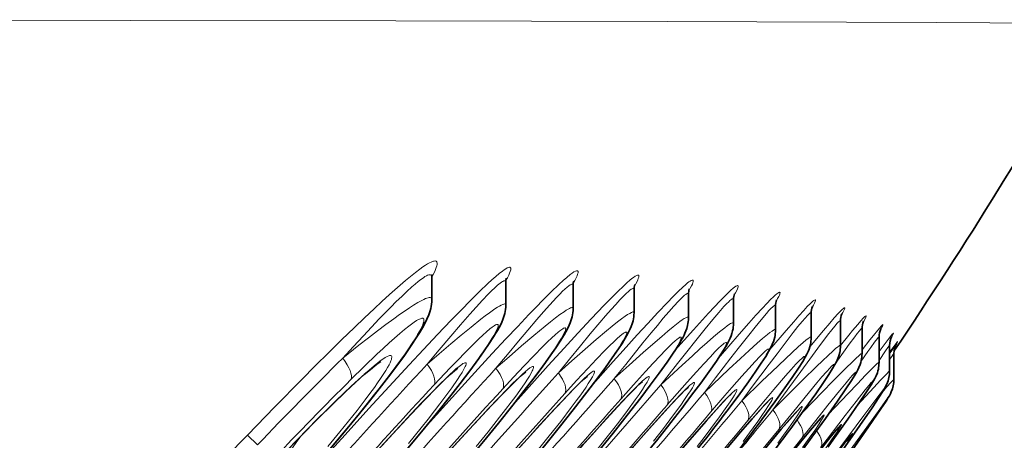
# Model space of a CAD drawing. Units: millimetres. Extents: x 3519 to 5897, y -5024 to -3183.
# Drawn here: x 4538 to 4561, y -3576 to -3566 of the extents above; entities that cross this region are included whole.
import ezdxf

# ---------------------------------------------------------------- set-up
doc = ezdxf.new("R2010")
doc.units = ezdxf.units.MM
doc.header["$LTSCALE"] = 1.5

msp = doc.modelspace()

# ---------------------------------------------------------------- linework, layer by layer
at = {"color": 7, "lineweight": 35}
for p, q in [((4547.408, -3571.807), (4547.408, -3572.329)), ((4549.153, -3571.925), (4549.153, -3572.463)), ((4550.742, -3572.002), (4550.742, -3572.545)), ((4552.179, -3572.096), (4552.179, -3572.643)), ((4553.465, -3572.208), (4553.465, -3572.761)), ((4554.527, -3572.331), (4554.527, -3572.89)), ((4555.52, -3572.482), (4555.52, -3573.049)), ((4556.362, -3572.652), (4556.362, -3573.226)), ((4557.053, -3572.837), (4557.053, -3573.419)), ((4557.563, -3573.019), (4557.563, -3573.609)), ((4557.963, -3573.218), (4557.963, -3573.816)), ((4558.214, -3573.415), (4558.214, -3574.021)), ((4558.313, -3573.604), (4558.313, -3574.217))]:
    msp.add_line(p, q, dxfattribs=at)
at = {"color": 7, "lineweight": 13}
for p, q in [((4548.045, -3574.344), (4548.073, -3574.314)), ((4549.62, -3574.435), (4549.645, -3574.408)), ((4552.811, -3574.344), (4550.371, -3577.138)), ((4551.043, -3574.544), (4551.066, -3574.519)), ((4552.317, -3574.673), (4552.337, -3574.651)), ((4553.388, -3574.794), (4553.37, -3574.814)), ((4554.353, -3574.986), (4554.368, -3574.968)), ((4555.186, -3575.178), (4555.199, -3575.162)), ((4555.868, -3575.386), (4555.879, -3575.373)), ((4543.052, -3575.528), (4543.293, -3575.76)), ((4556.369, -3575.59), (4556.378, -3575.579))]:
    msp.add_line(p, q, dxfattribs=at)
for points in [[(4563.117, -3565.824), (4559.309, -3565.799), (4552.961, -3565.777), (4546.553, -3565.76), (4540.288, -3565.752), (4523.621, -3565.739), (4508.911, -3565.732)], [(4543.052, -3575.528), (4543.697, -3574.864), (4544.334, -3574.218), (4544.654, -3573.898), (4544.972, -3573.583), (4545.278, -3573.282), (4545.58, -3572.989), (4545.815, -3572.765), (4546.046, -3572.548), (4546.228, -3572.379), (4546.406, -3572.217), (4546.662, -3571.99), (4546.785, -3571.885), (4546.904, -3571.786), (4547.018, -3571.695), (4547.126, -3571.614), (4547.193, -3571.565), (4547.257, -3571.522), (4547.308, -3571.49), (4547.355, -3571.464), (4547.389, -3571.448), (4547.42, -3571.435), (4547.443, -3571.428), (4547.464, -3571.424), (4547.484, -3571.423), (4547.5, -3571.426), (4547.509, -3571.429), (4547.516, -3571.435), (4547.522, -3571.442), (4547.527, -3571.451), (4547.531, -3571.474), (4547.53, -3571.503), (4547.523, -3571.538), (4547.511, -3571.58), (4547.495, -3571.622), (4547.475, -3571.669), (4547.446, -3571.73), (4547.413, -3571.795)], [(4544.783, -3576.154), (4545.359, -3575.521), (4545.92, -3574.905), (4546.4, -3574.382), (4546.873, -3573.87), (4547.208, -3573.511), (4547.54, -3573.159), (4547.866, -3572.817), (4548.096, -3572.58), (4548.319, -3572.354), (4548.532, -3572.144), (4548.732, -3571.953), (4548.826, -3571.867), (4548.914, -3571.789), (4548.996, -3571.72), (4549.071, -3571.661), (4549.115, -3571.63), (4549.154, -3571.605), (4549.187, -3571.587), (4549.215, -3571.575), (4549.238, -3571.57), (4549.248, -3571.571), (4549.256, -3571.573), (4549.261, -3571.577), (4549.266, -3571.583), (4549.269, -3571.592), (4549.27, -3571.603), (4549.268, -3571.631), (4549.258, -3571.668), (4549.242, -3571.709), (4549.221, -3571.757), (4549.191, -3571.817), (4549.155, -3571.883)], [(4550.746, -3571.947), (4550.782, -3571.881), (4550.812, -3571.822), (4550.834, -3571.774), (4550.849, -3571.733), (4550.857, -3571.699), (4550.858, -3571.686), (4550.857, -3571.675), (4550.853, -3571.664), (4550.846, -3571.657), (4550.835, -3571.654), (4550.818, -3571.656), (4550.797, -3571.664), (4550.762, -3571.683), (4550.721, -3571.709), (4550.673, -3571.744), (4550.594, -3571.809), (4550.505, -3571.887), (4550.408, -3571.975), (4550.224, -3572.152), (4550.027, -3572.349), (4549.866, -3572.513), (4549.7, -3572.685), (4549.433, -3572.967), (4549.156, -3573.261), (4548.833, -3573.609), (4548.504, -3573.966), (4548.107, -3574.4), (4547.296, -3575.292)], [(4545.302, -3573.718), (4545.549, -3573.448), (4545.791, -3573.186), (4545.981, -3572.984), (4546.166, -3572.789), (4546.437, -3572.512), (4546.568, -3572.381), (4546.695, -3572.257), (4546.818, -3572.14), (4546.935, -3572.034), (4547.012, -3571.967), (4547.085, -3571.907), (4547.148, -3571.859), (4547.206, -3571.817), (4547.244, -3571.793), (4547.279, -3571.774), (4547.308, -3571.76), (4547.335, -3571.751), (4547.358, -3571.747), (4547.377, -3571.749), (4547.389, -3571.755), (4547.398, -3571.765), (4547.405, -3571.779), (4547.407, -3571.792), (4547.408, -3571.807)], [(4547.296, -3573.859), (4547.579, -3573.521), (4547.853, -3573.197), (4548.081, -3572.931), (4548.301, -3572.68), (4548.454, -3572.51), (4548.6, -3572.351), (4548.738, -3572.206), (4548.818, -3572.126), (4548.893, -3572.054), (4548.96, -3571.994), (4549.019, -3571.946), (4549.05, -3571.923), (4549.078, -3571.906), (4549.095, -3571.898), (4549.11, -3571.892), (4549.12, -3571.89), (4549.129, -3571.89), (4549.139, -3571.893), (4549.146, -3571.899), (4549.151, -3571.909), (4549.153, -3571.925)], [(4552.184, -3572.029), (4552.221, -3571.963), (4552.251, -3571.905), (4552.267, -3571.869), (4552.28, -3571.837), (4552.29, -3571.806), (4552.293, -3571.781), (4552.291, -3571.766), (4552.284, -3571.757), (4552.271, -3571.755), (4552.259, -3571.757), (4552.244, -3571.762), (4552.21, -3571.78), (4552.167, -3571.809), (4552.128, -3571.839), (4552.084, -3571.875), (4552.013, -3571.937), (4551.935, -3572.009), (4551.791, -3572.147), (4551.637, -3572.301), (4551.476, -3572.467), (4551.17, -3572.788), (4550.853, -3573.128), (4550.529, -3573.481), (4550.156, -3573.889), (4549.379, -3574.75)], [(4553.472, -3572.128), (4553.508, -3572.063), (4553.538, -3572.006), (4553.556, -3571.967), (4553.568, -3571.934), (4553.574, -3571.914), (4553.576, -3571.898), (4553.576, -3571.889), (4553.574, -3571.883), (4553.571, -3571.878), (4553.566, -3571.875), (4553.56, -3571.874), (4553.552, -3571.874), (4553.53, -3571.883), (4553.501, -3571.899), (4553.475, -3571.918), (4553.445, -3571.941), (4553.391, -3571.985), (4553.331, -3572.04), (4553.22, -3572.145), (4553.098, -3572.266), (4552.968, -3572.4), (4552.74, -3572.639), (4552.502, -3572.896), (4552.256, -3573.165), (4551.92, -3573.537), (4551.689, -3573.793), (4551.213, -3574.327)], [(4550.742, -3572.002), (4550.74, -3571.987), (4550.734, -3571.977), (4550.725, -3571.972), (4550.711, -3571.973), (4550.694, -3571.978), (4550.674, -3571.989), (4550.64, -3572.012), (4550.6, -3572.044), (4550.55, -3572.087), (4550.495, -3572.139), (4550.426, -3572.207), (4550.352, -3572.283), (4550.191, -3572.456), (4550.041, -3572.624), (4549.883, -3572.805), (4549.671, -3573.052), (4549.451, -3573.313), (4549.189, -3573.628), (4548.921, -3573.953)], [(4552.179, -3572.096), (4552.177, -3572.082), (4552.172, -3572.073), (4552.162, -3572.07), (4552.149, -3572.072), (4552.133, -3572.079), (4552.113, -3572.09), (4552.082, -3572.113), (4552.046, -3572.143), (4551.995, -3572.189), (4551.938, -3572.245), (4551.847, -3572.339), (4551.747, -3572.448), (4551.64, -3572.567), (4551.509, -3572.717), (4551.373, -3572.876), (4551.148, -3573.143), (4550.914, -3573.426), (4550.657, -3573.741), (4550.393, -3574.065)], [(4554.537, -3572.239), (4554.574, -3572.174), (4554.603, -3572.118), (4554.619, -3572.082), (4554.63, -3572.053), (4554.635, -3572.034), (4554.636, -3572.02), (4554.635, -3572.013), (4554.633, -3572.008), (4554.629, -3572.005), (4554.624, -3572.003), (4554.609, -3572.006), (4554.585, -3572.018), (4554.555, -3572.038), (4554.519, -3572.067), (4554.464, -3572.115), (4554.401, -3572.174), (4554.308, -3572.265), (4554.206, -3572.369), (4554.076, -3572.506), (4553.938, -3572.654), (4553.793, -3572.812), (4553.583, -3573.044), (4553.142, -3573.538)], [(4547.408, -3572.329), (4547.405, -3572.311), (4547.398, -3572.297), (4547.385, -3572.289), (4547.367, -3572.285), (4547.344, -3572.286), (4547.317, -3572.291), (4547.29, -3572.299), (4547.261, -3572.31), (4547.217, -3572.33), (4547.169, -3572.354), (4547.078, -3572.404), (4546.977, -3572.464), (4546.879, -3572.527), (4546.775, -3572.597), (4546.644, -3572.688), (4546.506, -3572.787), (4546.319, -3572.925), (4546.125, -3573.071), (4545.908, -3573.238), (4545.686, -3573.412), (4545.302, -3573.718)], [(4553.465, -3572.208), (4553.464, -3572.199), (4553.461, -3572.193), (4553.457, -3572.189), (4553.452, -3572.187), (4553.444, -3572.187), (4553.436, -3572.19), (4553.42, -3572.197), (4553.401, -3572.21), (4553.373, -3572.231), (4553.342, -3572.259), (4553.29, -3572.309), (4553.231, -3572.368), (4553.122, -3572.486), (4553.001, -3572.624), (4552.871, -3572.775), (4552.73, -3572.943), (4552.584, -3573.119), (4552.39, -3573.357), (4551.983, -3573.862), (4551.714, -3574.199)], [(4554.527, -3572.331), (4554.527, -3572.323), (4554.524, -3572.318), (4554.52, -3572.314), (4554.515, -3572.313), (4554.508, -3572.314), (4554.5, -3572.317), (4554.485, -3572.326), (4554.466, -3572.339), (4554.443, -3572.359), (4554.415, -3572.384), (4554.363, -3572.436), (4554.303, -3572.5), (4554.178, -3572.641), (4554.038, -3572.806), (4553.858, -3573.024), (4553.667, -3573.26), (4553.393, -3573.604), (4553.203, -3573.844), (4552.811, -3574.344)], [(4555.532, -3572.377), (4555.569, -3572.312), (4555.597, -3572.258), (4555.611, -3572.228), (4555.62, -3572.203), (4555.625, -3572.187), (4555.626, -3572.175), (4555.624, -3572.167), (4555.623, -3572.164), (4555.619, -3572.162), (4555.614, -3572.161), (4555.599, -3572.166), (4555.576, -3572.179), (4555.547, -3572.201), (4555.512, -3572.231), (4555.465, -3572.275), (4555.412, -3572.327), (4555.315, -3572.425), (4555.209, -3572.539), (4555.057, -3572.705), (4554.893, -3572.887), (4554.663, -3573.147), (4554.171, -3573.713)], [(4556.378, -3572.532), (4556.414, -3572.468), (4556.441, -3572.416), (4556.456, -3572.382), (4556.464, -3572.358), (4556.464, -3572.346), (4556.463, -3572.342), (4556.459, -3572.339), (4556.454, -3572.339), (4556.441, -3572.344), (4556.423, -3572.356), (4556.4, -3572.374), (4556.342, -3572.427), (4556.269, -3572.5), (4556.185, -3572.591), (4556.072, -3572.715), (4555.948, -3572.855), (4555.77, -3573.06), (4555.384, -3573.512)], [(4547.296, -3573.859), (4547.579, -3573.614), (4547.854, -3573.379), (4548.099, -3573.173), (4548.333, -3572.981), (4548.561, -3572.799), (4548.668, -3572.717), (4548.768, -3572.643), (4548.896, -3572.553), (4548.953, -3572.516), (4549.004, -3572.486), (4549.045, -3572.464), (4549.079, -3572.449), (4549.107, -3572.44), (4549.124, -3572.437), (4549.138, -3572.439), (4549.144, -3572.442), (4549.149, -3572.447), (4549.152, -3572.454), (4549.153, -3572.463)], [(4548.921, -3573.953), (4549.229, -3573.683), (4549.527, -3573.424), (4549.812, -3573.181), (4550.08, -3572.96), (4550.205, -3572.86), (4550.323, -3572.768), (4550.431, -3572.688), (4550.527, -3572.621), (4550.58, -3572.586), (4550.628, -3572.558), (4550.657, -3572.543), (4550.682, -3572.532), (4550.699, -3572.526), (4550.713, -3572.523), (4550.728, -3572.524), (4550.738, -3572.53), (4550.742, -3572.541), (4550.742, -3572.545)], [(4555.52, -3572.482), (4555.519, -3572.474), (4555.517, -3572.471), (4555.513, -3572.468), (4555.508, -3572.468), (4555.493, -3572.474), (4555.474, -3572.488), (4555.449, -3572.509), (4555.419, -3572.538), (4555.365, -3572.594), (4555.303, -3572.664), (4555.179, -3572.81), (4555.038, -3572.981), (4554.886, -3573.172), (4554.639, -3573.487), (4554.465, -3573.71), (4554.104, -3574.179), (4553.842, -3574.522)], [(4557.073, -3572.702), (4557.11, -3572.638), (4557.135, -3572.588), (4557.149, -3572.556), (4557.152, -3572.544), (4557.152, -3572.535), (4557.151, -3572.532), (4557.149, -3572.531), (4557.146, -3572.531), (4557.141, -3572.532), (4557.125, -3572.542), (4557.102, -3572.56), (4557.073, -3572.588), (4556.998, -3572.665), (4556.905, -3572.768), (4556.798, -3572.891), (4556.653, -3573.062), (4556.328, -3573.451)], [(4546.345, -3574.195), (4546.555, -3573.915), (4546.667, -3573.762), (4546.774, -3573.612), (4546.853, -3573.498), (4546.926, -3573.389), (4547.026, -3573.233), (4547.07, -3573.16), (4547.109, -3573.093), (4547.143, -3573.03), (4547.171, -3572.973), (4547.191, -3572.93), (4547.205, -3572.891), (4547.214, -3572.864), (4547.219, -3572.84), (4547.221, -3572.818), (4547.219, -3572.8), (4547.214, -3572.788), (4547.205, -3572.78), (4547.193, -3572.775), (4547.183, -3572.774), (4547.17, -3572.775), (4547.154, -3572.778), (4547.136, -3572.784), (4547.094, -3572.803), (4547.045, -3572.83), (4546.99, -3572.866), (4546.929, -3572.91), (4546.863, -3572.96), (4546.759, -3573.042), (4546.648, -3573.135), (4546.525, -3573.242), (4546.398, -3573.357), (4546.256, -3573.487), (4546.11, -3573.623), (4545.808, -3573.913), (4545.497, -3574.219)], [(4550.393, -3574.065), (4550.714, -3573.779), (4551.023, -3573.506), (4551.285, -3573.279), (4551.532, -3573.071), (4551.667, -3572.96), (4551.793, -3572.859), (4551.886, -3572.789), (4551.969, -3572.728), (4552.027, -3572.689), (4552.078, -3572.658), (4552.119, -3572.637), (4552.139, -3572.629), (4552.155, -3572.625), (4552.163, -3572.625), (4552.17, -3572.627), (4552.176, -3572.631), (4552.179, -3572.638), (4552.179, -3572.643)], [(4551.714, -3574.199), (4552.062, -3573.883), (4552.396, -3573.583), (4552.621, -3573.385), (4552.833, -3573.201), (4552.974, -3573.082), (4553.104, -3572.976), (4553.186, -3572.911), (4553.261, -3572.854), (4553.318, -3572.814), (4553.366, -3572.782), (4553.404, -3572.761), (4553.434, -3572.749), (4553.446, -3572.746), (4553.455, -3572.747), (4553.46, -3572.75), (4553.464, -3572.755), (4553.465, -3572.761)], [(4556.362, -3572.652), (4556.36, -3572.645), (4556.359, -3572.643), (4556.355, -3572.641), (4556.35, -3572.642), (4556.336, -3572.65), (4556.319, -3572.663), (4556.272, -3572.709), (4556.217, -3572.771), (4556.151, -3572.848), (4556.05, -3572.972), (4555.938, -3573.113), (4555.817, -3573.269), (4555.555, -3573.612), (4555.369, -3573.858), (4554.98, -3574.377), (4554.724, -3574.72)], [(4557.053, -3572.837), (4557.052, -3572.832), (4557.051, -3572.83), (4557.048, -3572.829), (4557.043, -3572.831), (4557.028, -3572.841), (4557.006, -3572.862), (4556.977, -3572.892), (4556.918, -3572.961), (4556.847, -3573.049), (4556.749, -3573.175), (4556.521, -3573.478), (4556.266, -3573.824), (4555.706, -3574.591), (4555.456, -3574.935)], [(4557.053, -3573.416), (4557.25, -3573.173), (4557.34, -3573.063), (4557.462, -3572.918), (4557.533, -3572.836), (4557.59, -3572.774), (4557.631, -3572.734), (4557.648, -3572.722), (4557.653, -3572.719), (4557.656, -3572.719), (4557.658, -3572.721), (4557.659, -3572.722), (4557.659, -3572.726), (4557.658, -3572.732), (4557.651, -3572.749), (4557.64, -3572.774), (4557.602, -3572.843), (4557.588, -3572.867)], [(4547.46, -3574.347), (4547.836, -3573.947), (4548.017, -3573.759), (4548.191, -3573.58), (4548.411, -3573.361), (4548.513, -3573.262), (4548.609, -3573.172), (4548.698, -3573.092), (4548.778, -3573.024), (4548.83, -3572.984), (4548.875, -3572.953), (4548.912, -3572.931), (4548.935, -3572.921), (4548.953, -3572.918), (4548.965, -3572.921), (4548.972, -3572.929), (4548.974, -3572.942), (4548.974, -3572.955), (4548.97, -3572.971), (4548.963, -3572.996), (4548.951, -3573.025), (4548.917, -3573.096), (4548.869, -3573.181), (4548.825, -3573.253), (4548.776, -3573.332), (4548.662, -3573.503), (4548.573, -3573.632), (4548.477, -3573.767), (4548.269, -3574.049), (4548.045, -3574.344)], [(4549.08, -3574.439), (4549.338, -3574.16), (4549.587, -3573.895), (4549.813, -3573.658), (4550.025, -3573.442), (4550.137, -3573.332), (4550.241, -3573.233), (4550.317, -3573.163), (4550.386, -3573.104), (4550.432, -3573.067), (4550.473, -3573.037), (4550.497, -3573.022), (4550.517, -3573.01), (4550.532, -3573.004), (4550.544, -3573.001), (4550.556, -3573.002), (4550.564, -3573.009), (4550.567, -3573.021), (4550.565, -3573.037), (4550.56, -3573.058), (4550.551, -3573.083), (4550.538, -3573.113), (4550.501, -3573.183), (4550.466, -3573.246), (4550.423, -3573.316), (4550.322, -3573.472), (4550.225, -3573.615), (4550.118, -3573.767), (4550.002, -3573.927), (4549.88, -3574.092), (4549.62, -3574.435)], [(4554.527, -3572.89), (4554.527, -3572.885), (4554.525, -3572.881), (4554.521, -3572.879), (4554.516, -3572.878), (4554.503, -3572.88), (4554.484, -3572.887), (4554.46, -3572.9), (4554.432, -3572.917), (4554.381, -3572.953), (4554.32, -3572.998), (4554.198, -3573.096), (4554.058, -3573.215), (4553.903, -3573.349), (4553.735, -3573.498), (4553.558, -3573.657), (4553.317, -3573.877), (4552.811, -3574.344)], [(4553.842, -3574.522), (4554.232, -3574.152), (4554.421, -3573.975), (4554.693, -3573.722), (4554.898, -3573.534), (4555.086, -3573.365), (4555.216, -3573.252), (4555.328, -3573.158), (4555.389, -3573.111), (4555.439, -3573.075), (4555.471, -3573.054), (4555.495, -3573.042), (4555.509, -3573.039), (4555.514, -3573.039), (4555.518, -3573.042), (4555.52, -3573.047), (4555.52, -3573.049)], [(4556.948, -3573.817), (4557.161, -3573.52), (4557.259, -3573.386), (4557.388, -3573.212), (4557.449, -3573.133), (4557.499, -3573.072), (4557.535, -3573.032), (4557.549, -3573.019), (4557.554, -3573.016), (4557.558, -3573.014), (4557.559, -3573.014), (4557.561, -3573.015), (4557.562, -3573.016), (4557.563, -3573.019)], [(4557.563, -3573.522), (4557.747, -3573.286), (4557.829, -3573.182), (4557.935, -3573.052), (4558.011, -3572.964), (4558.036, -3572.938), (4558.048, -3572.927), (4558.053, -3572.925), (4558.055, -3572.925), (4558.055, -3572.925), (4558.056, -3572.926), (4558.056, -3572.927), (4558.056, -3572.929), (4558.053, -3572.941), (4558.043, -3572.961), (4558.008, -3573.024), (4557.997, -3573.044)], [(4550.549, -3574.548), (4550.824, -3574.246), (4551.09, -3573.958), (4551.296, -3573.739), (4551.489, -3573.538), (4551.603, -3573.423), (4551.708, -3573.321), (4551.779, -3573.254), (4551.843, -3573.198), (4551.888, -3573.16), (4551.927, -3573.131), (4551.948, -3573.117), (4551.967, -3573.107), (4551.98, -3573.102), (4551.991, -3573.1), (4551.996, -3573.1), (4552.004, -3573.105), (4552.006, -3573.11), (4552.007, -3573.124), (4552.001, -3573.148), (4551.989, -3573.181), (4551.97, -3573.221), (4551.931, -3573.293), (4551.879, -3573.379), (4551.817, -3573.477), (4551.745, -3573.585), (4551.657, -3573.713), (4551.562, -3573.848), (4551.436, -3574.022), (4551.302, -3574.203), (4551.043, -3574.544)], [(4551.866, -3574.679), (4552.166, -3574.344), (4552.453, -3574.027), (4552.633, -3573.832), (4552.801, -3573.653), (4552.918, -3573.533), (4553.024, -3573.427), (4553.089, -3573.364), (4553.148, -3573.31), (4553.191, -3573.273), (4553.228, -3573.245), (4553.248, -3573.232), (4553.264, -3573.223), (4553.276, -3573.218), (4553.285, -3573.217), (4553.291, -3573.219), (4553.295, -3573.224), (4553.296, -3573.233), (4553.294, -3573.245), (4553.287, -3573.271), (4553.272, -3573.305), (4553.251, -3573.346), (4553.212, -3573.415), (4553.163, -3573.495), (4553.095, -3573.6), (4553.018, -3573.715), (4552.919, -3573.858), (4552.811, -3574.01), (4552.574, -3574.333), (4552.317, -3574.673)], [(4554.724, -3574.72), (4555.204, -3574.254), (4555.433, -3574.034), (4555.754, -3573.728), (4555.912, -3573.582), (4556.054, -3573.452), (4556.175, -3573.345), (4556.239, -3573.293), (4556.29, -3573.254), (4556.317, -3573.235), (4556.338, -3573.224), (4556.352, -3573.219), (4556.357, -3573.219), (4556.36, -3573.221), (4556.362, -3573.225), (4556.362, -3573.226)], [(4557.541, -3573.788), (4557.7, -3573.56), (4557.77, -3573.461), (4557.859, -3573.337), (4557.924, -3573.253), (4557.945, -3573.228), (4557.958, -3573.217), (4557.96, -3573.216), (4557.961, -3573.215), (4557.962, -3573.216), (4557.963, -3573.216), (4557.963, -3573.218)], [(4557.963, -3573.561), (4558.155, -3573.306), (4558.227, -3573.214), (4558.277, -3573.153), (4558.293, -3573.136), (4558.3, -3573.129), (4558.302, -3573.128), (4558.303, -3573.128), (4558.303, -3573.128), (4558.304, -3573.129), (4558.304, -3573.129), (4558.303, -3573.131), (4558.296, -3573.148), (4558.286, -3573.166), (4558.256, -3573.217)], [(4553.37, -3574.814), (4553.629, -3574.469), (4553.869, -3574.14), (4553.985, -3573.977), (4554.091, -3573.824), (4554.174, -3573.701), (4554.244, -3573.591), (4554.288, -3573.518), (4554.323, -3573.457), (4554.341, -3573.421), (4554.354, -3573.391), (4554.36, -3573.372), (4554.362, -3573.358), (4554.361, -3573.35), (4554.357, -3573.346), (4554.349, -3573.345), (4554.333, -3573.351), (4554.311, -3573.365), (4554.283, -3573.386), (4554.238, -3573.425), (4554.184, -3573.475), (4554.09, -3573.569), (4553.982, -3573.681), (4553.825, -3573.849), (4553.655, -3574.035), (4553.434, -3574.283), (4553.201, -3574.546), (4552.961, -3574.82)], [(4553.988, -3574.993), (4554.326, -3574.6), (4554.489, -3574.411), (4554.723, -3574.144), (4554.889, -3573.956), (4555.04, -3573.791), (4555.147, -3573.678), (4555.237, -3573.588), (4555.279, -3573.549), (4555.313, -3573.521), (4555.339, -3573.504), (4555.351, -3573.501), (4555.355, -3573.501), (4555.357, -3573.503), (4555.359, -3573.505), (4555.36, -3573.51), (4555.358, -3573.52), (4555.354, -3573.533), (4555.343, -3573.561), (4555.325, -3573.597), (4555.301, -3573.64), (4555.266, -3573.699), (4555.223, -3573.767), (4555.146, -3573.885), (4555.057, -3574.016), (4554.957, -3574.16), (4554.848, -3574.314), (4554.61, -3574.641), (4554.353, -3574.986)], [(4555.456, -3574.935), (4555.936, -3574.456), (4556.164, -3574.23), (4556.484, -3573.916), (4556.628, -3573.776), (4556.759, -3573.653), (4556.872, -3573.549), (4556.939, -3573.49), (4556.992, -3573.447), (4557.014, -3573.431), (4557.032, -3573.42), (4557.04, -3573.416), (4557.046, -3573.414), (4557.049, -3573.414), (4557.052, -3573.416), (4557.053, -3573.416), (4557.053, -3573.419)], [(4557.963, -3573.769), (4558.117, -3573.541), (4558.17, -3573.466), (4558.203, -3573.423), (4558.211, -3573.415), (4558.212, -3573.414), (4558.213, -3573.414), (4558.213, -3573.414), (4558.213, -3573.415), (4558.214, -3573.415)], [(4558.214, -3573.575), (4558.341, -3573.398), (4558.38, -3573.346), (4558.395, -3573.327), (4558.399, -3573.323), (4558.4, -3573.322), (4558.4, -3573.322), (4558.401, -3573.322), (4558.401, -3573.322), (4558.401, -3573.322), (4558.401, -3573.323), (4558.397, -3573.33), (4558.375, -3573.367), (4558.335, -3573.429), (4558.214, -3573.613)], [(4543.768, -3576.117), (4544.234, -3575.631), (4544.469, -3575.39), (4544.703, -3575.154), (4544.927, -3574.931), (4545.149, -3574.713), (4545.329, -3574.54), (4545.505, -3574.373), (4545.667, -3574.223), (4545.824, -3574.082), (4545.979, -3573.949), (4546.053, -3573.888), (4546.124, -3573.831), (4546.189, -3573.781), (4546.251, -3573.738), (4546.304, -3573.703), (4546.351, -3573.677), (4546.393, -3573.659), (4546.411, -3573.654), (4546.426, -3573.652), (4546.442, -3573.654), (4546.454, -3573.662), (4546.46, -3573.675), (4546.462, -3573.695), (4546.458, -3573.72), (4546.451, -3573.747), (4546.439, -3573.779), (4546.42, -3573.822), (4546.396, -3573.87), (4546.36, -3573.935), (4546.319, -3574.005), (4546.261, -3574.097), (4546.198, -3574.192), (4546.127, -3574.297), (4546.05, -3574.405), (4545.946, -3574.549), (4545.836, -3574.696), (4545.643, -3574.947), (4545.442, -3575.201), (4545.234, -3575.457), (4544.951, -3575.796)], [(4554.867, -3575.186), (4555.284, -3574.688), (4555.483, -3574.453), (4555.758, -3574.132), (4555.889, -3573.983), (4556.003, -3573.857), (4556.097, -3573.759), (4556.137, -3573.72), (4556.169, -3573.693), (4556.189, -3573.679), (4556.196, -3573.676), (4556.201, -3573.675), (4556.205, -3573.677), (4556.206, -3573.681), (4556.205, -3573.689), (4556.198, -3573.712), (4556.174, -3573.76), (4556.137, -3573.825), (4556.087, -3573.906), (4555.994, -3574.049), (4555.883, -3574.212), (4555.752, -3574.4), (4555.61, -3574.599), (4555.404, -3574.882), (4555.186, -3575.178)], [(4556.161, -3574.986), (4556.637, -3574.499), (4556.864, -3574.268), (4557.172, -3573.958), (4557.342, -3573.791), (4557.412, -3573.724), (4557.495, -3573.65), (4557.536, -3573.617), (4557.55, -3573.608), (4557.556, -3573.606), (4557.559, -3573.605), (4557.56, -3573.605), (4557.562, -3573.606), (4557.562, -3573.607), (4557.563, -3573.609)], [(4546.001, -3576.027), (4546.467, -3575.516), (4546.918, -3575.032), (4547.157, -3574.78), (4547.388, -3574.541), (4547.605, -3574.322), (4547.726, -3574.202), (4547.84, -3574.095), (4547.911, -3574.029), (4547.977, -3573.971), (4548.05, -3573.91), (4548.112, -3573.864), (4548.142, -3573.844), (4548.167, -3573.83), (4548.188, -3573.823), (4548.203, -3573.822), (4548.208, -3573.824), (4548.212, -3573.828), (4548.215, -3573.833), (4548.216, -3573.84), (4548.214, -3573.86), (4548.206, -3573.886), (4548.196, -3573.912), (4548.181, -3573.942), (4548.154, -3573.993), (4548.12, -3574.052), (4548.071, -3574.131), (4548.013, -3574.219), (4547.877, -3574.417), (4547.717, -3574.635), (4547.597, -3574.795), (4547.471, -3574.96), (4547.317, -3575.157), (4547.158, -3575.356), (4546.855, -3575.728)], [(4547.834, -3575.893), (4548.178, -3575.516), (4548.513, -3575.152), (4548.746, -3574.902), (4548.97, -3574.666), (4549.182, -3574.448), (4549.33, -3574.299), (4549.465, -3574.168), (4549.547, -3574.092), (4549.62, -3574.027), (4549.675, -3573.982), (4549.721, -3573.947), (4549.748, -3573.929), (4549.771, -3573.918), (4549.782, -3573.914), (4549.791, -3573.912), (4549.797, -3573.912), (4549.803, -3573.914), (4549.806, -3573.918), (4549.808, -3573.923), (4549.808, -3573.941), (4549.802, -3573.961), (4549.792, -3573.987), (4549.778, -3574.018), (4549.759, -3574.054), (4549.709, -3574.14), (4549.662, -3574.214), (4549.608, -3574.296), (4549.482, -3574.477), (4549.386, -3574.61), (4549.283, -3574.75), (4549.148, -3574.927), (4549.007, -3575.11), (4548.737, -3575.451), (4548.452, -3575.802)], [(4555.597, -3575.395), (4556.019, -3574.878), (4556.219, -3574.633), (4556.495, -3574.301), (4556.616, -3574.158), (4556.721, -3574.037), (4556.806, -3573.944), (4556.844, -3573.906), (4556.873, -3573.879), (4556.891, -3573.866), (4556.897, -3573.864), (4556.9, -3573.864), (4556.901, -3573.865), (4556.902, -3573.866), (4556.902, -3573.868), (4556.902, -3573.873), (4556.9, -3573.882), (4556.889, -3573.906), (4556.862, -3573.957), (4556.822, -3574.025), (4556.769, -3574.108), (4556.682, -3574.241), (4556.58, -3574.391), (4556.44, -3574.593), (4556.288, -3574.808), (4556.084, -3575.091), (4555.868, -3575.386)], [(4557.963, -3573.816), (4557.963, -3573.815), (4557.963, -3573.814), (4557.962, -3573.814), (4557.96, -3573.814), (4557.958, -3573.815), (4557.948, -3573.821), (4557.913, -3573.85), (4557.865, -3573.895), (4557.728, -3574.032), (4557.644, -3574.119), (4557.451, -3574.319), (4557.235, -3574.546), (4556.761, -3575.048)], [(4546.345, -3574.195), (4546.187, -3574.4), (4546.025, -3574.607), (4545.849, -3574.828), (4545.67, -3575.049), (4545.314, -3575.48), (4544.951, -3575.909), (4544.579, -3576.337), (4544.205, -3576.759), (4543.829, -3577.173), (4543.452, -3577.579)], [(4549.359, -3575.952), (4549.661, -3575.617), (4549.958, -3575.29), (4550.192, -3575.035), (4550.417, -3574.793), (4550.63, -3574.569), (4550.779, -3574.416), (4550.915, -3574.281), (4550.998, -3574.201), (4551.073, -3574.133), (4551.124, -3574.09), (4551.167, -3574.056), (4551.194, -3574.037), (4551.217, -3574.025), (4551.233, -3574.019), (4551.24, -3574.019), (4551.245, -3574.021), (4551.248, -3574.025), (4551.249, -3574.03), (4551.248, -3574.047), (4551.242, -3574.067), (4551.232, -3574.093), (4551.197, -3574.159), (4551.147, -3574.244), (4551.1, -3574.317), (4551.046, -3574.398), (4550.921, -3574.577), (4550.813, -3574.725), (4550.698, -3574.88), (4550.449, -3575.207), (4550.18, -3575.547), (4549.896, -3575.899)], [(4550.793, -3575.964), (4551.251, -3575.452), (4551.524, -3575.15), (4551.783, -3574.867), (4551.937, -3574.702), (4552.08, -3574.551), (4552.212, -3574.416), (4552.299, -3574.331), (4552.375, -3574.258), (4552.421, -3574.218), (4552.46, -3574.186), (4552.487, -3574.167), (4552.508, -3574.154), (4552.52, -3574.149), (4552.529, -3574.147), (4552.535, -3574.148), (4552.538, -3574.153), (4552.54, -3574.158), (4552.538, -3574.173), (4552.528, -3574.2), (4552.511, -3574.237), (4552.486, -3574.282), (4552.438, -3574.362), (4552.378, -3574.455), (4552.299, -3574.57), (4552.21, -3574.696), (4552.025, -3574.95), (4551.819, -3575.223), (4551.669, -3575.416), (4551.515, -3575.613), (4551.193, -3576.016)], [(4556.144, -3575.6), (4556.56, -3575.075), (4556.758, -3574.826), (4557.03, -3574.487), (4557.184, -3574.298), (4557.25, -3574.22), (4557.332, -3574.126), (4557.377, -3574.078), (4557.393, -3574.063), (4557.409, -3574.051), (4557.413, -3574.049), (4557.415, -3574.05), (4557.416, -3574.05), (4557.416, -3574.053), (4557.415, -3574.061), (4557.412, -3574.07), (4557.399, -3574.097), (4557.369, -3574.15), (4557.325, -3574.22), (4557.27, -3574.306), (4557.19, -3574.426), (4557.099, -3574.561), (4556.949, -3574.779), (4556.785, -3575.012), (4556.583, -3575.295), (4556.369, -3575.59)], [(4558.214, -3574.021), (4558.213, -3574.02), (4558.213, -3574.02), (4558.213, -3574.02), (4558.212, -3574.02), (4558.211, -3574.02), (4558.206, -3574.024), (4558.188, -3574.039), (4558.144, -3574.083), (4558.001, -3574.233), (4557.842, -3574.405), (4557.455, -3574.828)], [(4548.045, -3574.344), (4547.784, -3574.679), (4547.514, -3575.018), (4547.238, -3575.358), (4547.035, -3575.604), (4546.83, -3575.85), (4546.607, -3576.114), (4546.382, -3576.377), (4545.993, -3576.825), (4545.603, -3577.267), (4545.213, -3577.699)], [(4549.62, -3574.435), (4549.362, -3574.766), (4549.096, -3575.102), (4548.822, -3575.439), (4548.614, -3575.693), (4548.403, -3575.947), (4547.974, -3576.454), (4547.586, -3576.904), (4547.196, -3577.347), (4546.806, -3577.783)], [(4552.032, -3575.955), (4552.452, -3575.478), (4552.655, -3575.25), (4552.946, -3574.928), (4553.11, -3574.75), (4553.261, -3574.59), (4553.361, -3574.487), (4553.448, -3574.402), (4553.499, -3574.355), (4553.541, -3574.32), (4553.564, -3574.302), (4553.583, -3574.291), (4553.597, -3574.286), (4553.601, -3574.286), (4553.605, -3574.288), (4553.606, -3574.292), (4553.607, -3574.301), (4553.604, -3574.315), (4553.597, -3574.332), (4553.58, -3574.368), (4553.556, -3574.412), (4553.51, -3574.487), (4553.452, -3574.576), (4553.373, -3574.694), (4553.281, -3574.823), (4553.089, -3575.087), (4552.873, -3575.374), (4552.641, -3575.674)], [(4553.313, -3575.85), (4553.745, -3575.353), (4553.948, -3575.122), (4554.126, -3574.924), (4554.287, -3574.748), (4554.373, -3574.657), (4554.448, -3574.58), (4554.501, -3574.529), (4554.545, -3574.49), (4554.566, -3574.473), (4554.582, -3574.462), (4554.596, -3574.457), (4554.601, -3574.457), (4554.604, -3574.458), (4554.605, -3574.46), (4554.606, -3574.466), (4554.604, -3574.477), (4554.599, -3574.491), (4554.58, -3574.531), (4554.549, -3574.585), (4554.508, -3574.651), (4554.447, -3574.745), (4554.373, -3574.853), (4554.198, -3575.1), (4553.994, -3575.378), (4553.836, -3575.587), (4553.671, -3575.803)], [(4556.76, -3575.812), (4557.082, -3575.362), (4557.379, -3574.937), (4557.528, -3574.72), (4557.654, -3574.531), (4557.731, -3574.413), (4557.787, -3574.324), (4557.805, -3574.293), (4557.816, -3574.27), (4557.821, -3574.258), (4557.822, -3574.254), (4557.822, -3574.252), (4557.821, -3574.252), (4557.82, -3574.252), (4557.819, -3574.252), (4557.816, -3574.254), (4557.798, -3574.27), (4557.778, -3574.292), (4557.72, -3574.36), (4557.637, -3574.462), (4557.424, -3574.734), (4557.166, -3575.068), (4556.586, -3575.823)], [(4556.999, -3576.031), (4557.229, -3575.707), (4557.448, -3575.394), (4557.628, -3575.134), (4557.79, -3574.898), (4557.972, -3574.625), (4558.033, -3574.53), (4558.067, -3574.473), (4558.075, -3574.458), (4558.077, -3574.454), (4558.077, -3574.452), (4558.077, -3574.452), (4558.077, -3574.451), (4558.076, -3574.451), (4558.076, -3574.451), (4558.075, -3574.452), (4558.071, -3574.454), (4558.06, -3574.466), (4558.042, -3574.488), (4557.988, -3574.555), (4557.885, -3574.69), (4557.601, -3575.07), (4556.878, -3576.042)], [(4551.043, -3574.544), (4550.866, -3574.774), (4550.683, -3575.006), (4550.308, -3575.476), (4549.921, -3575.948), (4549.526, -3576.421), (4549.124, -3576.893), (4548.686, -3577.397), (4548.246, -3577.894)], [(4554.171, -3576.078), (4554.552, -3575.629), (4554.734, -3575.416), (4554.988, -3575.123), (4555.13, -3574.962), (4555.253, -3574.828), (4555.315, -3574.763), (4555.367, -3574.71), (4555.401, -3574.678), (4555.428, -3574.657), (4555.438, -3574.651), (4555.445, -3574.647), (4555.449, -3574.647), (4555.45, -3574.647), (4555.452, -3574.648), (4555.453, -3574.65), (4555.454, -3574.655), (4555.451, -3574.668), (4555.443, -3574.687), (4555.431, -3574.711), (4555.4, -3574.765), (4555.357, -3574.834), (4555.286, -3574.942), (4555.2, -3575.067), (4555.102, -3575.207), (4554.994, -3575.357), (4554.756, -3575.68)], [(4557.087, -3576.241), (4557.508, -3575.639), (4557.877, -3575.102), (4558.023, -3574.886), (4558.128, -3574.727), (4558.167, -3574.667), (4558.18, -3574.644), (4558.181, -3574.642), (4558.181, -3574.642), (4558.181, -3574.642), (4558.181, -3574.642), (4558.181, -3574.642), (4558.18, -3574.642), (4558.178, -3574.644), (4558.169, -3574.655), (4558.105, -3574.741), (4557.939, -3574.972), (4557.448, -3575.658), (4557.02, -3576.251)], [(4555.336, -3575.774), (4555.553, -3575.515), (4555.704, -3575.335), (4555.841, -3575.174), (4555.985, -3575.011), (4556.044, -3574.947), (4556.103, -3574.887), (4556.124, -3574.868), (4556.143, -3574.855), (4556.148, -3574.854), (4556.15, -3574.854), (4556.151, -3574.855), (4556.152, -3574.858), (4556.15, -3574.869), (4556.14, -3574.892), (4556.123, -3574.924), (4556.098, -3574.965), (4556.03, -3575.072), (4555.941, -3575.205), (4555.834, -3575.358), (4555.711, -3575.532), (4555.576, -3575.718)], [(4556.066, -3575.753), (4556.356, -3575.398), (4556.513, -3575.212), (4556.575, -3575.143), (4556.612, -3575.102), (4556.64, -3575.074), (4556.655, -3575.062), (4556.66, -3575.058), (4556.664, -3575.057), (4556.666, -3575.056), (4556.667, -3575.057), (4556.668, -3575.058), (4556.668, -3575.06), (4556.666, -3575.069), (4556.658, -3575.086), (4556.646, -3575.11), (4556.607, -3575.174), (4556.551, -3575.261), (4556.445, -3575.418), (4556.316, -3575.602), (4556.158, -3575.825)], [(4556.756, -3575.654), (4556.93, -3575.437), (4556.999, -3575.356), (4557.048, -3575.301), (4557.063, -3575.285), (4557.072, -3575.278), (4557.074, -3575.278), (4557.075, -3575.278), (4557.075, -3575.278), (4557.076, -3575.279), (4557.076, -3575.28), (4557.074, -3575.287), (4557.062, -3575.311), (4557.037, -3575.353), (4556.958, -3575.476), (4556.843, -3575.645), (4556.707, -3575.84)], [(4522.069, -3593.147), (4523.257, -3592.335), (4524.44, -3591.507), (4525.617, -3590.665), (4526.788, -3589.808), (4527.953, -3588.935), (4529.11, -3588.048), (4530.261, -3587.145), (4531.404, -3586.228), (4532.539, -3585.295), (4533.629, -3584.379), (4534.711, -3583.449), (4535.785, -3582.506), (4536.851, -3581.548), (4537.908, -3580.578), (4538.956, -3579.594), (4539.995, -3578.597), (4541.024, -3577.587), (4542.043, -3576.564), (4543.052, -3575.528)], [(4557.191, -3575.667), (4557.258, -3575.581), (4557.306, -3575.522), (4557.322, -3575.505), (4557.329, -3575.498), (4557.331, -3575.497), (4557.332, -3575.496), (4557.333, -3575.496), (4557.333, -3575.496), (4557.333, -3575.496), (4557.333, -3575.497), (4557.333, -3575.497), (4557.333, -3575.498), (4557.328, -3575.51), (4557.304, -3575.549), (4557.215, -3575.686)]]:
    msp.add_lwpolyline(points, dxfattribs=at)
at = {"color": 7, "lineweight": 35}
for points in [[(4547.408, -3572.329), (4547.406, -3572.386), (4547.401, -3572.443), (4547.392, -3572.494), (4547.381, -3572.545), (4547.359, -3572.625), (4547.333, -3572.697), (4547.292, -3572.792), (4547.248, -3572.883), (4547.185, -3572.998), (4547.115, -3573.116), (4547.038, -3573.239), (4546.922, -3573.413), (4546.758, -3573.649), (4546.577, -3573.898), (4546.382, -3574.157)], [(4548.073, -3574.314), (4548.303, -3574.011), (4548.515, -3573.723), (4548.644, -3573.541), (4548.761, -3573.37), (4548.865, -3573.21), (4548.912, -3573.134), (4548.955, -3573.062), (4548.995, -3572.99), (4549.032, -3572.919), (4549.058, -3572.863), (4549.084, -3572.803), (4549.108, -3572.736), (4549.129, -3572.66), (4549.139, -3572.613), (4549.146, -3572.566), (4549.151, -3572.515), (4549.153, -3572.463)], [(4549.645, -3574.408), (4549.875, -3574.106), (4550.086, -3573.819), (4550.215, -3573.639), (4550.332, -3573.469), (4550.437, -3573.311), (4550.528, -3573.164), (4550.568, -3573.095), (4550.623, -3572.994), (4550.649, -3572.939), (4550.674, -3572.88), (4550.698, -3572.814), (4550.719, -3572.737), (4550.729, -3572.691), (4550.736, -3572.645), (4550.741, -3572.595), (4550.742, -3572.545)], [(4551.066, -3574.519), (4551.325, -3574.178), (4551.504, -3573.935), (4551.667, -3573.707), (4551.811, -3573.497), (4551.896, -3573.368), (4551.971, -3573.247), (4552.037, -3573.131), (4552.067, -3573.073), (4552.091, -3573.022), (4552.115, -3572.967), (4552.137, -3572.904), (4552.157, -3572.831), (4552.166, -3572.786), (4552.173, -3572.741), (4552.178, -3572.692), (4552.179, -3572.643)], [(4552.337, -3574.651), (4552.563, -3574.353), (4552.772, -3574.069), (4552.96, -3573.806), (4553.072, -3573.644), (4553.171, -3573.495), (4553.257, -3573.358), (4553.295, -3573.294), (4553.328, -3573.234), (4553.36, -3573.172), (4553.382, -3573.125), (4553.404, -3573.073), (4553.425, -3573.014), (4553.443, -3572.945), (4553.452, -3572.901), (4553.459, -3572.857), (4553.463, -3572.809), (4553.465, -3572.761)], [(4554.527, -3572.89), (4554.526, -3572.937), (4554.522, -3572.983), (4554.516, -3573.027), (4554.507, -3573.07), (4554.489, -3573.135), (4554.47, -3573.192), (4554.449, -3573.241), (4554.41, -3573.324), (4554.369, -3573.399), (4554.308, -3573.5), (4554.223, -3573.635), (4554.123, -3573.784), (4553.951, -3574.031), (4553.755, -3574.302), (4553.54, -3574.592), (4553.388, -3574.794)], [(4554.368, -3574.968), (4554.636, -3574.609), (4554.879, -3574.274), (4555.058, -3574.02), (4555.183, -3573.836), (4555.289, -3573.673), (4555.356, -3573.562), (4555.396, -3573.491), (4555.434, -3573.414), (4555.452, -3573.373), (4555.469, -3573.331), (4555.486, -3573.278), (4555.5, -3573.223), (4555.509, -3573.181), (4555.515, -3573.139), (4555.519, -3573.094), (4555.52, -3573.049)], [(4555.199, -3575.162), (4555.505, -3574.746), (4555.742, -3574.417), (4555.916, -3574.168), (4556.064, -3573.948), (4556.161, -3573.796), (4556.222, -3573.693), (4556.259, -3573.624), (4556.295, -3573.546), (4556.311, -3573.504), (4556.329, -3573.451), (4556.343, -3573.396), (4556.351, -3573.355), (4556.357, -3573.314), (4556.361, -3573.27), (4556.362, -3573.226)], [(4555.879, -3575.373), (4556.213, -3574.914), (4556.469, -3574.555), (4556.652, -3574.289), (4556.775, -3574.104), (4556.868, -3573.957), (4556.923, -3573.864), (4556.957, -3573.8), (4556.99, -3573.727), (4557.007, -3573.685), (4557.022, -3573.637), (4557.035, -3573.585), (4557.043, -3573.544), (4557.048, -3573.504), (4557.052, -3573.462), (4557.053, -3573.419)], [(4556.378, -3575.579), (4556.697, -3575.136), (4556.982, -3574.733), (4557.182, -3574.441), (4557.313, -3574.243), (4557.391, -3574.119), (4557.44, -3574.035), (4557.464, -3573.991), (4557.49, -3573.939), (4557.519, -3573.864), (4557.534, -3573.818), (4557.545, -3573.77), (4557.553, -3573.731), (4557.558, -3573.691), (4557.561, -3573.65), (4557.563, -3573.609)], [(4546.204, -3573.794), (4546.142, -3573.834), (4546.059, -3573.897), (4545.956, -3573.979), (4545.81, -3574.104), (4545.615, -3574.279), (4545.369, -3574.509), (4545.069, -3574.798), (4544.716, -3575.147), (4544.311, -3575.559), (4543.854, -3576.032), (4543.771, -3576.12)], [(4548.021, -3573.949), (4547.938, -3574.015), (4547.842, -3574.1), (4547.698, -3574.235), (4547.502, -3574.43), (4547.249, -3574.688), (4546.919, -3575.035), (4546.488, -3575.498), (4545.972, -3576.061), (4545.525, -3576.557)], [(4557.963, -3573.816), (4557.962, -3573.856), (4557.959, -3573.896), (4557.954, -3573.935), (4557.947, -3573.973), (4557.936, -3574.017), (4557.923, -3574.06), (4557.895, -3574.132), (4557.863, -3574.198), (4557.835, -3574.248), (4557.776, -3574.345), (4557.668, -3574.513), (4557.49, -3574.776), (4557.229, -3575.153), (4556.875, -3575.653), (4556.766, -3575.804)], [(4546.382, -3574.157), (4546.162, -3574.442), (4545.933, -3574.732), (4545.698, -3575.023), (4545.335, -3575.462), (4544.965, -3575.9), (4544.59, -3576.333), (4544.212, -3576.759), (4543.833, -3577.176), (4543.455, -3577.582)], [(4549.627, -3574.035), (4549.542, -3574.105), (4549.445, -3574.193), (4549.301, -3574.333), (4549.103, -3574.532), (4548.831, -3574.816), (4548.479, -3575.192), (4548.023, -3575.688), (4547.438, -3576.336), (4547.115, -3576.696)], [(4551.08, -3574.139), (4550.995, -3574.212), (4550.886, -3574.315), (4550.723, -3574.477), (4550.504, -3574.704), (4550.207, -3575.022), (4549.807, -3575.458), (4549.279, -3576.043), (4548.597, -3576.809), (4548.554, -3576.858)], [(4558.214, -3574.021), (4558.21, -3574.098), (4558.198, -3574.174), (4558.188, -3574.214), (4558.177, -3574.254), (4558.15, -3574.325), (4558.127, -3574.372), (4558.093, -3574.434), (4558.047, -3574.511), (4557.96, -3574.645), (4557.8, -3574.884), (4557.509, -3575.307), (4557.164, -3575.8), (4557.003, -3576.026)], [(4558.313, -3574.217), (4558.31, -3574.292), (4558.298, -3574.367), (4558.279, -3574.441), (4558.253, -3574.512), (4558.232, -3574.558), (4558.207, -3574.603), (4558.182, -3574.645), (4558.129, -3574.727), (4558.009, -3574.907), (4557.715, -3575.339), (4557.34, -3575.88), (4557.089, -3576.238)], [(4548.073, -3574.314), (4547.856, -3574.594), (4547.516, -3575.022), (4547.164, -3575.454), (4546.804, -3575.887), (4546.439, -3576.316), (4546.071, -3576.741), (4545.703, -3577.158), (4545.336, -3577.567), (4545.214, -3577.701)], [(4549.645, -3574.408), (4549.321, -3574.824), (4548.98, -3575.249), (4548.629, -3575.678), (4548.271, -3576.108), (4547.907, -3576.536), (4547.541, -3576.96), (4547.173, -3577.376), (4546.807, -3577.785)], [(4552.383, -3574.263), (4552.296, -3574.339), (4552.187, -3574.446), (4552.024, -3574.614), (4551.786, -3574.866), (4551.448, -3575.235), (4550.981, -3575.755), (4550.337, -3576.482), (4549.841, -3577.047)], [(4553.463, -3574.397), (4553.387, -3574.466), (4553.284, -3574.569), (4553.129, -3574.733), (4552.916, -3574.963), (4552.607, -3575.306), (4552.154, -3575.818), (4551.502, -3576.564), (4550.905, -3577.25)], [(4551.066, -3574.519), (4550.746, -3574.931), (4550.41, -3575.353), (4550.063, -3575.78), (4549.707, -3576.209), (4549.346, -3576.637), (4548.981, -3577.062), (4548.614, -3577.482), (4548.247, -3577.895)], [(4552.337, -3574.651), (4552.02, -3575.06), (4551.688, -3575.481), (4551.343, -3575.908), (4550.99, -3576.337), (4550.631, -3576.767), (4550.267, -3577.195), (4549.901, -3577.618), (4549.535, -3578.035)], [(4554.475, -3574.562), (4554.389, -3574.645), (4554.284, -3574.754), (4554.127, -3574.925), (4553.881, -3575.201), (4553.494, -3575.642), (4552.91, -3576.319), (4551.943, -3577.447), (4551.9, -3577.498)], [(4555.338, -3574.746), (4555.254, -3574.83), (4555.152, -3574.941), (4554.972, -3575.144), (4554.695, -3575.463), (4554.236, -3576.002), (4553.452, -3576.933), (4552.744, -3577.774)], [(4556.051, -3574.945), (4555.973, -3575.027), (4555.856, -3575.159), (4555.655, -3575.394), (4555.321, -3575.794), (4554.725, -3576.515), (4553.438, -3578.074)], [(4556.582, -3575.14), (4556.487, -3575.245), (4556.345, -3575.413), (4556.11, -3575.7), (4555.67, -3576.243), (4554.613, -3577.554), (4553.95, -3578.372)], [(4557.006, -3575.35), (4556.902, -3575.472), (4556.742, -3575.672), (4556.433, -3576.064), (4555.693, -3577.008), (4554.879, -3578.041), (4554.354, -3578.7)], [(4557.282, -3575.554), (4557.172, -3575.692), (4556.968, -3575.957), (4556.484, -3576.595), (4555.76, -3577.544), (4555.054, -3578.458), (4554.607, -3579.03)]]:
    msp.add_lwpolyline(points, dxfattribs=at)
for centre, radius, start, end in [((4453.068, -3502.799), 126.818, 326.09019, 330.20047), ((4547.683, -3571.802), 0.275, 166.8859, 180.9158), ((4549.485, -3571.92), 0.333, 164.1445, 180.8785), ((4551.09, -3571.997), 0.348, 163.2217, 180.8947), ((4552.543, -3572.09), 0.364, 162.6142, 180.8267), ((4553.84, -3572.202), 0.375, 161.619, 180.8528), ((4554.918, -3572.326), 0.39, 161.0446, 180.7649), ((4555.926, -3572.477), 0.406, 160.4689, 180.6762), ((4556.783, -3572.648), 0.421, 159.3985, 180.5777), ((4557.486, -3572.833), 0.433, 158.1006, 180.5717), ((4558.015, -3573.017), 0.453, 157.4973, 180.3217), ((4558.432, -3573.217), 0.469, 155.8346, 180.2024), ((4558.694, -3573.414), 0.48, 153.9922, 180.1683), ((4558.804, -3573.603), 0.49, 151.2236, 180.0932), ((4500.942, -3534.608), 66.072, 318.72492, 322.53911), ((4499.178, -3533.092), 69.279, 319.16334, 322.81076), ((4496.83, -3531.383), 72.963, 319.65077, 323.12842), ((4493.774, -3529.378), 77.283, 320.17613, 323.4761), ((4490.15, -3527.13), 82.058, 320.68871, 323.81256)]:
    msp.add_arc(centre, radius, start, end, dxfattribs=at)
at = {"color": 7, "lineweight": 13}
for centre, radius, start, end in [((4615.792, -3645.077), 100.304, 134.64912, 136.28574), ((4559.683, -3574.619), 1.705, 143.4608, 149.4793), ((4698.314, -3714.224), 206.177, 137.09363, 138.0352), ((4749.001, -3757.559), 271.557, 137.45862, 138.189), ((4609.674, -3638.602), 90.906, 134.90774, 136.56806), ((4546.202, -3574.019), 0.227, 309.2468, 322.61), ((4843.901, -3839.511), 395.738, 137.87418, 138.38671), ((5084.631, -4048.302), 713.284, 138.342545, 138.633647), ((4562.629, -3578.358), 5.983, 136.1792, 140.007), ((4676.982, -3694.338), 176.562, 137.18727, 138.204), ((4716.321, -3727.376), 226.626, 137.55788, 138.36793), ((4784.816, -3785.634), 315.339, 137.97971, 138.57569), ((4502.437, -3536.167), 63.015, 318.36423, 322.33237), ((4936.29, -3915.302), 513.62, 138.45709, 138.83216), ((3883.422, -3001.268), 882.09, 319.219891, 319.467373), ((4501.185, -3534.818), 65.75, 318.72351, 322.53269), ((5373.491, -4289.375), 1088.053, 138.949216, 139.130694), ((4212.741, -3288.986), 445.641, 319.61641, 320.12045), ((4267.632, -3340.079), 371.484, 320.47428, 320.78667), ((4499.394, -3533.276), 68.995, 319.16181, 322.80448), ((3630.808, -2789.395), 1212.198, 319.43564, 319.603218), ((4497.02, -3531.542), 72.715, 319.64921, 323.12252), ((4153.767, -3241.652), 521.657, 319.85344, 320.25484), ((4493.94, -3529.513), 77.068, 320.17449, 323.47087), ((4307.267, -3374.102), 319.666, 320.29561, 320.97209), ((4515.889, -3555.84), 34.589, 322.7128, 325.2083), ((4490.286, -3527.239), 81.883, 320.68722, 323.80802), ((4371.63, -3429.766), 235.187, 320.72939, 321.67821)]:
    msp.add_arc(centre, radius, start, end, dxfattribs=at)
for centre, major_axis, ratio, start_param, end_param in [((4544.947, -3573.718), (0.528, -0.532), 0.356544, 0.142269, 1.230675), ((4546.894, -3573.859), (0.549, -0.511), 0.397198, 0.096925, 1.167944), ((4548.512, -3573.953), (0.552, -0.508), 0.402444, 0.089896, 1.15831), ((4549.978, -3574.065), (0.556, -0.504), 0.407398, 0.082989, 1.148139), ((4551.292, -3574.199), (0.56, -0.499), 0.412054, 0.076153, 1.137318), ((4552.383, -3574.344), (0.565, -0.494), 0.41619, 0.06972, 1.126448), ((4553.407, -3574.522), (0.57, -0.487), 0.420405, 0.062719, 1.113923), ((4554.281, -3574.72), (0.576, -0.481), 0.424484, 0.055446, 1.100383), ((4555.006, -3574.935), (0.582, -0.473), 0.428498, 0.047778, 1.085837), ((4555.548, -3575.145), (0.588, -0.466), 0.43222, 0.040207, 1.02161), ((4555.985, -3575.374), (0.594, -0.458), 0.436244, 0.031559, 0.958513)]:
    msp.add_ellipse(centre, major_axis=major_axis, ratio=ratio, start_param=start_param, end_param=end_param, dxfattribs=at)

doc.saveas('drawing.dxf')
